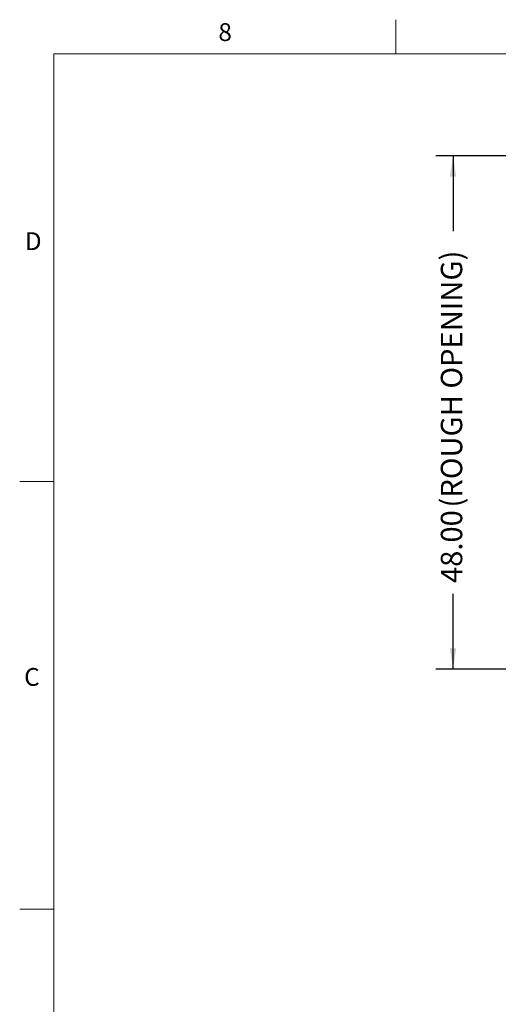
# Paper-space layout 'CAD _ 2' of a CAD drawing. Units: inches. Extents: x 0.3 to 16.7, y 0.3 to 10.7.
# Drawn here: x 0.3 to 3.1, y 4.9 to 10.7 of the extents above; entities that cross this region are included whole.
import ezdxf

# ---------------------------------------------------------------- set-up
doc = ezdxf.new("R2010")
doc.units = ezdxf.units.IN
doc.header["$MEASUREMENT"] = 0
doc.layers.add('FORMAT', color=7, linetype='Continuous')
doc.styles.add('SLDTEXTSTYLE0', font='TXT', dxfattribs={"width": 0.605})
doc.dimstyles.new('SLDDIMSTYLE43', dxfattribs={"dimtxt": 0.121338, "dimasz": 0.121338, "dimexe": 0, "dimexo": 0.0625, "dimgap": 0.030334, "dimtad": 0, "dimlfac": 16, "dimrnd": 1e-09, "dimzin": 4, "dimdsep": 46, "dimtxsty": 'SLDTEXTSTYLE0', "dimsah": 1, "dimcen": 0.09, "dimadec": 0, "dimazin": 0, "dimtfac": 1, "dimtofl": 0, "dimtmove": 0, "dimatfit": 3, "dimfxl": 0, "dimtolj": 1, "dimtzin": 12, "dimarcsym": 0})

# ---------------------------------------------------------------- blocks, each defined once
blk = doc.blocks.new('*D358')
at = {"layer": 'FORMAT', "color": 8}
for p, q in [((4.344, 9.9036), (2.7339, 9.9036)), ((2.8339, 9.9036), (2.8339, 9.463)), ((2.8339, 6.9036), (2.8339, 7.3441)), ((4.344, 6.9036), (2.7339, 6.9036))]:
    blk.add_line(p, q, dxfattribs=at)
for points in [[(2.8339, 9.9036), (2.8153, 9.7822), (2.8526, 9.7822)], [(2.8339, 6.9036), (2.8526, 7.0249), (2.8153, 7.0249)]]:
    blk.add_solid(points, dxfattribs=at)
at = {"layer": 'FORMAT', "color": 8, "char_height": 0.125, "attachment_point": 1, "rotation": 90, "style": 'SLDTEXTSTYLE0'}
for s, insert in [(' (ROUGH OPENING)', (2.7624, 7.8099)), ('48.00', (2.7624, 7.4066))]:
    blk.add_mtext(s, dxfattribs=dict(at, insert=insert))

psp = doc.layouts.new('CAD _ 2')

# ---------------------------------------------------------------- linework, layer by layer
at = {"color": 7, "linetype": 'Continuous', "lineweight": 0}
for p, q in [((2.5, 10.49986), (2.5, 10.69986)), ((0.5, 10.49986), (16.5, 10.49986)), ((0.5, 10.49986), (0.5, 0.5)), ((0.5, 8), (0.3, 8)), ((0.5, 5.5), (0.3, 5.5))]:
    psp.add_line(p, q, dxfattribs=at)

# ---------------------------------------------------------------- texts
at = {"color": 7, "linetype": 'Continuous', "lineweight": 0, "char_height": 0.10417, "attachment_point": 1, "style": 'SLDTEXTSTYLE0'}
for s, insert in [('8', (1.46169, 10.67937)), ('D', (0.33041, 9.45709)), ('C', (0.32596, 6.90988))]:
    psp.add_mtext(s, dxfattribs=dict(at, insert=insert))

# ---------------------------------------------------------------- dimensions: what is measured, and where the dimension line sits
at = {"layer": 'FORMAT', "color": 8}
dim = psp.add_linear_dim(base=(2.83393, 6.90358), p1=(4.44402, 9.90358), p2=(4.44402, 6.90358), angle=90, text='<> (ROUGH OPENING)', dimstyle='SLDDIMSTYLE43', dxfattribs=at)
dim.commit()
dim.dimension.update_dxf_attribs({"geometry": '*D358', "text_midpoint": (2.83393, 8.40358), "dimtype": 160})

doc.saveas('drawing.dxf')
